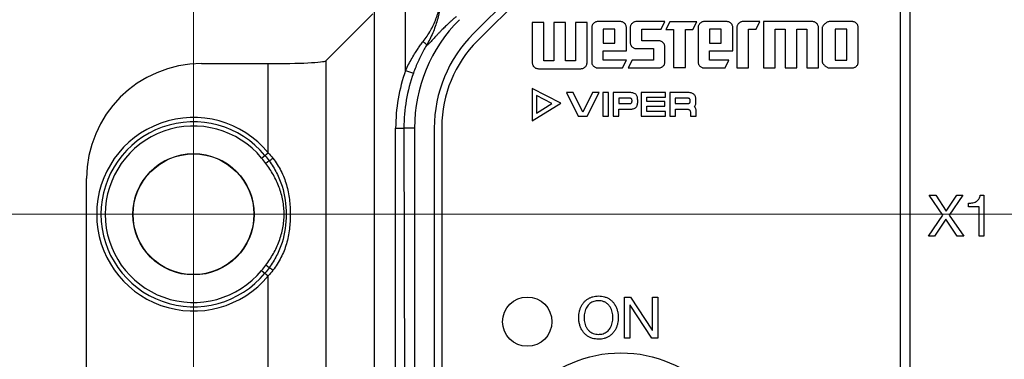
# Model space of a CAD drawing. Units: millimetres. Extents: x -10 to 410, y -10 to 290.
# Drawn here: x 65 to 95, y 112 to 123 of the extents above; entities that cross this region are included whole.
import ezdxf

# ---------------------------------------------------------------- set-up
doc = ezdxf.new("R2010")
doc.units = ezdxf.units.MM
doc.styles.add('SLDTEXTSTYLE0', font='TXT', dxfattribs={"width": 0.75})
doc.dimstyles.new('SLDDIMSTYLE1', dxfattribs={"dimtxt": 3.5, "dimasz": 3, "dimexe": 0, "dimexo": 0.0625, "dimgap": 0.875, "dimtad": 1, "dimdec": 1, "dimlfac": 2, "dimrnd": 1e-09, "dimzin": 12, "dimdsep": 46, "dimtxsty": 'SLDTEXTSTYLE0', "dimsah": 1, "dimcen": 0.09, "dimadec": 0, "dimazin": 3, "dimtol": 1, "dimtp": 0.5, "dimtm": 0.5, "dimtfac": 1, "dimtdec": 1, "dimtofl": 0, "dimtmove": 0, "dimatfit": 3, "dimfxl": 0, "dimfrac": 2, "dimtolj": 1, "dimarcsym": 0})
doc.dimstyles.new('SLDDIMSTYLE3', dxfattribs={"dimtxt": 3.5, "dimasz": 3, "dimexe": 0, "dimexo": 0.0625, "dimgap": 0.875, "dimtad": 1, "dimdec": 1, "dimlfac": 2, "dimrnd": 1e-09, "dimzin": 12, "dimdsep": 46, "dimtxsty": 'SLDTEXTSTYLE0', "dimsah": 1, "dimcen": 0.09, "dimadec": 0, "dimazin": 3, "dimtol": 1, "dimtp": 0.3, "dimtm": 0.3, "dimtfac": 1, "dimtdec": 1, "dimtofl": 0, "dimtmove": 0, "dimatfit": 3, "dimfxl": 0, "dimfrac": 2, "dimtolj": 1, "dimarcsym": 0})
doc.dimstyles.new('SLDDIMSTYLE4', dxfattribs={"dimtxt": 3.5, "dimasz": 3, "dimexe": 0, "dimexo": 0.0625, "dimgap": 0.875, "dimtad": 1, "dimdec": 0, "dimlfac": 2, "dimrnd": 1e-09, "dimzin": 12, "dimdsep": 46, "dimtxsty": 'SLDTEXTSTYLE0', "dimsah": 1, "dimcen": 0.09, "dimadec": 0, "dimazin": 3, "dimtfac": 1, "dimtdec": 0, "dimtofl": 0, "dimtmove": 0, "dimatfit": 3, "dimfxl": 0, "dimfrac": 2, "dimtolj": 1, "dimtzin": 12, "dimarcsym": 0})

# ---------------------------------------------------------------- blocks, each defined once
blk = doc.blocks.new('_D')
at = {"color": 7, "linetype": 'Continuous', "lineweight": 0}
for p, q in [((70.684, 92.715), (70.684, 139.527)), ((152.684, 92.715), (152.684, 139.527)), ((152.684, 138.527), (70.684, 138.527))]:
    blk.add_line(p, q, dxfattribs=at)
at = {"color": 7, "linetype": 'Continuous', "lineweight": 18}
for points in [[(70.684, 138.527), (73.684, 138.077), (73.684, 138.977)], [(152.684, 138.527), (149.684, 138.977), (149.684, 138.077)]]:
    blk.add_solid(points, dxfattribs=at)
at = {"color": 7, "linetype": 'Continuous', "lineweight": 18, "char_height": 3.5, "attachment_point": 1, "style": 'SLDTEXTSTYLE0'}
for s, insert in [('±0,5', (111.716, 143.039)), ('164', (102.645, 143.039))]:
    blk.add_mtext(s, dxfattribs=dict(at, insert=insert))
blk = doc.blocks.new('_D_2')
at = {"color": 7, "linetype": 'Continuous', "lineweight": 0}
for p, q in [((148.589, 116.619), (50.434, 116.619)), ((51.434, 116.619), (51.434, 88.619)), ((148.589, 88.619), (50.434, 88.619))]:
    blk.add_line(p, q, dxfattribs=at)
at = {"color": 7, "linetype": 'Continuous', "lineweight": 18}
for points in [[(51.434, 116.619), (50.984, 113.619), (51.884, 113.619)], [(51.434, 88.619), (51.884, 91.619), (50.984, 91.619)]]:
    blk.add_solid(points, dxfattribs=at)
at = {"color": 7, "linetype": 'Continuous', "lineweight": 18, "char_height": 3.5, "attachment_point": 1, "rotation": 90, "style": 'SLDTEXTSTYLE0'}
for s, insert in [('±0,3', (46.923, 101.358)), ('56', (46.923, 94.873))]:
    blk.add_mtext(s, dxfattribs=dict(at, insert=insert))
blk = doc.blocks.new('_D_3')
at = {"color": 7, "linetype": 'Continuous', "lineweight": 0}
for p, q in [((76.709, 127.612), (44.434, 127.612)), ((45.434, 127.612), (45.434, 77.589)), ((76.709, 77.589), (44.434, 77.589))]:
    blk.add_line(p, q, dxfattribs=at)
at = {"color": 7, "linetype": 'Continuous', "lineweight": 18}
for points in [[(45.434, 127.612), (44.984, 124.612), (45.884, 124.612)], [(45.434, 77.589), (45.884, 80.589), (44.984, 80.589)]]:
    blk.add_solid(points, dxfattribs=at)
at = {"color": 7, "linetype": 'Continuous', "lineweight": 18, "insert": (40.923, 98.721), "char_height": 3.5, "attachment_point": 1, "rotation": 90, "style": 'SLDTEXTSTYLE0'}
blk.add_mtext('100', dxfattribs=at)
blk = doc.blocks.new('SW_CENTERMARKSYMBOL_3')
at = {"color": 0, "linetype": 'Continuous', "lineweight": 18}
for p, q in [((0, 2.5), (0, 3.095)), ((0, 0), (0, 1.25)), ((-2.5, 0), (-3.095, 0)), ((0, 0), (-1.25, 0)), ((0, 0), (0, -1.25)), ((0, 0), (1.25, 0)), ((2.5, 0), (3.095, 0)), ((0, -2.5), (0, -3.095))]:
    blk.add_line(p, q, dxfattribs=at)

msp = doc.modelspace()

# ---------------------------------------------------------------- linework, layer by layer
at = {"color": 7, "linetype": 'Continuous', "lineweight": 25}
for p, q in [((76.1732, 126.0756), (76.1732, 110.6006)), ((81.6676, 124.5885), (79.1965, 122.1175)), ((77.1348, 120.9971), (77.1348, 124.2675)), ((81.8892, 124.4669), (79.3181, 121.8959)), ((92.1719, 123.8006), (92.1719, 91.8506)), ((92.4719, 123.8006), (92.4719, 91.8506)), ((74.7043, 121.29), (76.1347, 122.7205)), ((83.6631, 122.4838), (82.9817, 122.4838)), ((85.0217, 122.4838), (84.1516, 122.4838)), ((84.9033, 122.2484), (85.0217, 122.4838)), ((85.1687, 122.4745), (85.0503, 122.2391)), ((85.9905, 122.4745), (85.1687, 122.4745)), ((85.8735, 122.2391), (85.9905, 122.4745)), ((86.8987, 122.4838), (86.2173, 122.4838)), ((87.9118, 122.4838), (87.3942, 122.4838)), ((87.7948, 122.2484), (87.9118, 122.4838)), ((89.5018, 122.4838), (88.0219, 122.4838)), ((88.0219, 122.4838), (88.0219, 121.0741)), ((90.7145, 122.4838), (90.0331, 122.4838)), ((80.9844, 122.4603), (80.9844, 121.2392)), ((81.3368, 122.4603), (80.9844, 122.4603)), ((81.3368, 121.286), (81.3368, 122.4603)), ((81.6424, 122.4603), (81.6424, 121.286)), ((81.9949, 122.4603), (81.6424, 122.4603)), ((81.9949, 121.286), (81.9949, 122.4603)), ((82.3004, 122.4603), (82.3004, 121.286)), ((82.6529, 122.4603), (82.3004, 122.4603)), ((82.6529, 121.2392), (82.6529, 122.4603)), ((82.7931, 122.2952), (82.7931, 121.2627)), ((83.1455, 122.2484), (83.1455, 121.8258)), ((83.4979, 122.2484), (83.1455, 122.2484)), ((83.4979, 121.8258), (83.4979, 122.2484)), ((83.8503, 121.5904), (83.8503, 122.2952)), ((83.9644, 122.2952), (83.9644, 121.8492)), ((84.3168, 122.2484), (84.9033, 122.2484)), ((84.3168, 121.896), (84.3168, 122.2484)), ((85.0503, 122.2391), (85.2857, 122.2391)), ((85.2857, 122.2391), (85.2857, 121.0834)), ((85.6467, 122.2391), (85.8735, 122.2391)), ((85.6467, 121.0834), (85.6467, 122.2391)), ((86.0287, 122.2952), (86.0287, 121.2627)), ((86.7336, 122.2484), (86.3811, 122.2484)), ((86.3811, 122.2484), (86.3811, 121.8258)), ((86.7336, 121.8258), (86.7336, 122.2484)), ((87.086, 121.5904), (87.086, 122.2952)), ((87.2069, 122.2952), (87.2069, 121.0741)), ((87.5594, 122.2484), (87.7948, 122.2484)), ((87.5594, 121.0741), (87.5594, 122.2484)), ((88.3743, 122.2484), (88.6799, 122.2484)), ((88.3743, 121.0741), (88.3743, 122.2484)), ((88.6799, 122.2484), (88.6799, 121.0741)), ((89.0324, 122.2484), (89.338, 122.2484)), ((89.0324, 121.0741), (89.0324, 122.2484)), ((89.338, 122.2484), (89.338, 121.0741)), ((89.6904, 121.0741), (89.6904, 122.2952)), ((89.803, 122.2952), (89.803, 121.2627)), ((90.5493, 122.2484), (90.1969, 122.2484)), ((90.1969, 122.2484), (90.1969, 121.3095)), ((90.5493, 121.3095), (90.5493, 122.2484)), ((90.9017, 121.2627), (90.9017, 122.2952)), ((84.8331, 121.896), (84.3168, 121.896)), ((83.1455, 121.8258), (83.4979, 121.8258)), ((83.1455, 121.5904), (83.8503, 121.5904)), ((83.1455, 121.3095), (83.1455, 121.5904)), ((84.1516, 121.6619), (84.6693, 121.6619)), ((84.6693, 121.6619), (84.6693, 121.3095)), ((85.0217, 121.2627), (85.0217, 121.7088)), ((86.3811, 121.8258), (86.7336, 121.8258)), ((86.3811, 121.5904), (87.086, 121.5904)), ((86.3811, 121.3095), (86.3811, 121.5904)), ((74.7043, 121.29), (74.7043, 110.6015)), ((81.6424, 121.286), (81.3368, 121.286)), ((82.3004, 121.286), (81.9949, 121.286)), ((83.8503, 121.3095), (83.1455, 121.3095)), ((83.7319, 121.0741), (83.8503, 121.3095)), ((84.0229, 121.3095), (83.9059, 121.0741)), ((84.6693, 121.3095), (84.0229, 121.3095)), ((86.969, 121.3095), (86.3811, 121.3095)), ((86.8506, 121.0741), (86.969, 121.3095)), ((90.1969, 121.3095), (90.5493, 121.3095)), ((70.9301, 121.2031), (72.9567, 121.2031)), ((72.9567, 118.4924), (72.9567, 121.2031)), ((77.1348, 120.9971), (77.3702, 120.9134)), ((81.1716, 121.0506), (82.4643, 121.0506)), ((82.9817, 121.0741), (83.7319, 121.0741)), ((83.9059, 121.0741), (84.8331, 121.0741)), ((85.2857, 121.0834), (85.6467, 121.0834)), ((86.2173, 121.0741), (86.8506, 121.0741)), ((87.2069, 121.0741), (87.5594, 121.0741)), ((88.0219, 121.0741), (88.3743, 121.0741)), ((88.6799, 121.0741), (89.0324, 121.0741)), ((89.338, 121.0741), (89.6904, 121.0741)), ((90.0331, 121.0741), (90.7145, 121.0741)), ((80.9844, 120.4506), (80.9844, 119.4606)), ((81.8525, 119.9977), (80.9844, 120.4506)), ((81.1164, 120.2329), (81.1164, 119.6975)), ((81.5858, 119.9879), (81.1164, 120.2329)), ((82.2265, 120.3241), (82.0275, 120.3241)), ((82.0275, 120.3241), (82.3861, 119.605)), ((82.5239, 119.7294), (82.2265, 120.3241)), ((82.8213, 120.3241), (82.5239, 119.7294)), ((82.6596, 119.605), (83.0181, 120.3241)), ((83.0181, 120.3241), (82.8213, 120.3241)), ((83.1322, 120.3242), (83.1322, 119.605)), ((83.3042, 120.3242), (83.1322, 120.3242)), ((83.3042, 119.605), (83.3042, 120.3242)), ((83.4503, 120.3242), (83.4503, 119.605)), ((83.93, 120.3242), (83.4503, 120.3242)), ((83.9342, 120.1521), (83.6223, 120.1521)), ((83.6223, 120.1521), (83.6223, 119.9905)), ((84.0202, 120.063), (84.0202, 120.0775)), ((84.1922, 120.0444), (84.1922, 120.0941)), ((85.0368, 120.3242), (84.3011, 120.3242)), ((84.3011, 120.3242), (84.3011, 119.605)), ((84.4731, 120.0485), (84.4731, 120.1812)), ((84.4731, 120.1812), (85.0368, 120.1812)), ((85.0368, 120.1812), (85.0368, 120.3242)), ((85.1663, 120.3242), (85.1663, 119.605)), ((85.7, 120.3242), (85.1663, 120.3242)), ((85.3363, 120.1521), (85.3363, 119.9905)), ((85.7041, 120.1521), (85.3363, 120.1521)), ((85.7901, 120.063), (85.7901, 120.0775)), ((85.9622, 120.0444), (85.9622, 120.0941)), ((80.9844, 119.4606), (81.8525, 119.9977)), ((81.1164, 119.6975), (81.5858, 119.9879)), ((83.6223, 119.9905), (83.9383, 119.9905)), ((83.6223, 119.8185), (83.9414, 119.8185)), ((83.6223, 119.605), (83.6223, 119.8185)), ((85.0192, 120.0485), (84.4731, 120.0485)), ((84.4731, 119.749), (84.4731, 119.9045)), ((84.4731, 119.9045), (85.0192, 119.9045)), ((85.0192, 119.9045), (85.0192, 120.0485)), ((85.3363, 119.9905), (85.7083, 119.9905)), ((85.3394, 119.8195), (85.6793, 119.8195)), ((85.3394, 119.605), (85.3394, 119.8195)), ((82.3861, 119.605), (82.6596, 119.605)), ((83.1322, 119.605), (83.3042, 119.605)), ((83.4503, 119.605), (83.6223, 119.605)), ((84.3011, 119.605), (85.0368, 119.605)), ((85.0368, 119.749), (84.4731, 119.749)), ((85.0368, 119.605), (85.0368, 119.749)), ((85.1663, 119.605), (85.3394, 119.605)), ((85.7964, 119.7169), (85.7964, 119.605)), ((85.7964, 119.605), (85.9694, 119.605)), ((85.9694, 119.605), (85.9694, 119.7542)), ((76.8318, 119.2408), (77.0816, 119.2408)), ((76.8318, 110.6006), (76.8318, 119.2408)), ((77.4049, 119.2408), (77.0816, 119.2408)), ((77.0816, 119.2408), (77.102, 110.6006)), ((77.4049, 119.2408), (77.4049, 85.9605)), ((78.0049, 119.2408), (78.0049, 85.9605)), ((78.2344, 119.2796), (78.2344, 85.9217)), ((72.7563, 118.3271), (72.8565, 118.4097)), ((72.8565, 118.4097), (72.9567, 118.4924)), ((72.9834, 118.246), (72.8807, 118.169)), ((67.4344, 87.5337), (67.4344, 117.7047)), ((93.4692, 116.5931), (93.0572, 117.2006)), ((93.0572, 117.2006), (93.2571, 117.2006)), ((93.2571, 117.2006), (93.5691, 116.7121)), ((93.5691, 116.7121), (93.8953, 117.2006)), ((94.081, 117.2006), (93.6673, 116.5931)), ((93.8953, 117.2006), (94.081, 117.2006)), ((94.6111, 117.2006), (94.7227, 117.2006)), ((94.7227, 117.2006), (94.7227, 115.9506)), ((94.254, 116.8435), (94.254, 116.9571)), ((94.5766, 116.8435), (94.254, 116.8435)), ((94.5766, 115.9506), (94.5766, 116.8435)), ((93.0326, 115.9506), (93.4692, 116.5931)), ((93.6673, 116.5931), (94.1074, 115.9506)), ((93.5673, 116.4671), (93.2203, 115.9506)), ((93.9039, 115.9506), (93.5673, 116.4671)), ((93.2203, 115.9506), (93.0326, 115.9506)), ((94.1074, 115.9506), (93.9039, 115.9506)), ((94.7227, 115.9506), (94.5766, 115.9506)), ((72.9834, 114.9924), (72.8807, 115.0694)), ((72.7563, 114.9113), (72.8565, 114.8287)), ((72.8565, 114.8287), (72.9567, 114.746)), ((72.9567, 110.5996), (72.9567, 114.746)), ((83.7954, 112.8506), (83.7954, 114.1006)), ((83.7954, 114.1006), (83.9735, 114.1006)), ((83.9735, 114.1006), (84.6361, 113.087)), ((84.6396, 113.087), (84.6396, 114.1006)), ((84.6396, 114.1006), (84.8019, 114.1006)), ((84.8019, 114.1006), (84.8019, 112.8506)), ((83.9578, 113.8538), (83.9578, 112.8506)), ((83.9613, 113.8538), (83.9578, 113.8538)), ((84.6186, 112.8506), (83.9613, 113.8538)), ((84.6361, 113.087), (84.6396, 113.087)), ((83.9578, 112.8506), (83.7954, 112.8506)), ((84.8019, 112.8506), (84.6186, 112.8506))]:
    msp.add_line(p, q, dxfattribs=at)
for centre, radius in [((70.6844, 116.6192), 1.8454), ((70.6844, 116.6192), 1.8375), ((80.8344, 113.3506), 0.75), ((83.6844, 108.6006), 3.8)]:
    msp.add_circle(centre, radius, dxfattribs=at)
for centre, radius, start, end in [((82.0732, 119.2408), 4.6683, 135, 180), ((82.0732, 119.2408), 4.0683, 135, 180), ((81.9344, 119.2796), 3.7, 135, 180), ((82.0732, 119.2408), 5.2414, 160.42212, 180), ((82.0732, 119.2408), 4.9916, 160.42212, 180), ((70.6844, 116.6192), 2.9449, 39.50006, 320.49994), ((70.6844, 116.6192), 2.8149, 39.50006, 320.49994), ((70.6844, 116.6192), 2.685, 39.50006, 320.49994), ((71.9193, 119.9556), 2.0137, 301.89853, 305.8328), ((71.9193, 113.2827), 2.0137, 54.1672, 58.10147)]:
    msp.add_arc(centre, radius, start, end, dxfattribs=at)
for centre, major_axis, ratio, start_param, end_param in [((72.9567, 121.2948), (1.75, 0), 0.0524078, 4.712389, 6.2308254), ((70.9365, 117.6983), (-1.9446, 2.9184), 0.9980229, 5.6963301, 7.2652999)]:
    msp.add_ellipse(centre, major_axis=major_axis, ratio=ratio, start_param=start_param, end_param=end_param, dxfattribs=at)
for points, knots in [([(77.6706, 121.8796), (77.7106, 121.9337), (77.7907, 122.042), (77.8937, 122.2113), (77.9841, 122.3854), (78.0613, 122.5668), (78.1135, 122.7225), (78.1482, 122.8513), (78.1621, 122.9176), (78.169, 122.9507)], [0, 0, 0, 0, 0.1613423, 0.3227179, 0.4884197, 0.6541416, 0.8265779, 0.9132941, 1, 1, 1, 1]), ([(78.1815, 122.9211), (78.1704, 122.8545), (78.1481, 122.721), (78.0986, 122.5259), (78.0369, 122.3308), (77.9612, 122.1358), (77.871, 121.9421), (77.8015, 121.8156), (77.7644, 121.7533), (77.7644, 121.7533)], [0, 0, 0, 0, 0.1636512, 0.3274809, 0.4911628, 0.6607366, 0.8304926, 0.9999774, 1, 1, 1, 1]), ([(78.6762, 122.6378), (78.6505, 122.6162), (78.6004, 122.574), (78.5299, 122.5117), (78.4648, 122.4524), (78.4052, 122.3963), (78.3505, 122.3436), (78.2973, 122.291), (78.2385, 122.2317), (78.1754, 122.1665), (78.1121, 122.0995), (78.0543, 122.0374), (78.001, 121.9795), (77.9521, 121.9265), (77.908, 121.8793), (77.8692, 121.8391), (77.8351, 121.8056), (77.8062, 121.7798), (77.782, 121.7611), (77.7704, 121.7562), (77.7647, 121.7537)], [0, 0, 0, 0, 0.0518202, 0.1013058, 0.1484573, 0.1932756, 0.2357622, 0.2765397, 0.323247, 0.3864135, 0.4483752, 0.5091531, 0.5703346, 0.6335723, 0.6959676, 0.7575551, 0.8189215, 0.8810429, 0.9413252, 1, 1, 1, 1]), ([(82.9817, 122.4838), (82.9675, 122.483), (82.9398, 122.4815), (82.9032, 122.4688), (82.8724, 122.451), (82.8563, 122.4362), (82.8481, 122.4287)], [0, 0, 0, 0, 0.285602, 0.5592971, 0.7754767, 1, 1, 1, 1]), ([(83.7953, 122.4287), (83.7848, 122.4381), (83.7643, 122.4565), (83.7297, 122.4732), (83.6957, 122.4824), (83.6741, 122.4833), (83.6631, 122.4838)], [0, 0, 0, 0, 0.2858847, 0.5596188, 0.7756832, 1, 1, 1, 1]), ([(84.1516, 122.4838), (84.1377, 122.483), (84.1104, 122.4815), (84.0742, 122.4687), (84.0437, 122.451), (84.0277, 122.4362), (84.0195, 122.4287)], [0, 0, 0, 0, 0.2837282, 0.5569514, 0.7738447, 1, 1, 1, 1]), ([(86.2173, 122.4838), (86.2032, 122.483), (86.1755, 122.4815), (86.1388, 122.4688), (86.1081, 122.451), (86.092, 122.4362), (86.0838, 122.4287)], [0, 0, 0, 0, 0.285602, 0.5592971, 0.7754767, 1, 1, 1, 1]), ([(87.0309, 122.4287), (87.0204, 122.4381), (86.9999, 122.4565), (86.9653, 122.4732), (86.9314, 122.4824), (86.9098, 122.4833), (86.8987, 122.4838)], [0, 0, 0, 0, 0.2858847, 0.5596188, 0.7756832, 1, 1, 1, 1]), ([(87.3942, 122.4838), (87.3802, 122.483), (87.3529, 122.4815), (87.3167, 122.4687), (87.2862, 122.451), (87.2702, 122.4362), (87.262, 122.4287)], [0, 0, 0, 0, 0.2837282, 0.5569514, 0.7738447, 1, 1, 1, 1]), ([(89.6346, 122.4287), (89.624, 122.4381), (89.6033, 122.4565), (89.5685, 122.4732), (89.5344, 122.4824), (89.5128, 122.4833), (89.5018, 122.4838)], [0, 0, 0, 0, 0.2864586, 0.5604671, 0.7763434, 1, 1, 1, 1]), ([(90.0331, 122.4838), (90.0189, 122.483), (89.9912, 122.4815), (89.9546, 122.4688), (89.9238, 122.451), (89.9077, 122.4362), (89.8995, 122.4287)], [0, 0, 0, 0, 0.285602, 0.5592971, 0.7754767, 1, 1, 1, 1]), ([(90.8467, 122.4287), (90.8362, 122.4381), (90.8157, 122.4565), (90.7811, 122.4732), (90.7471, 122.4824), (90.7255, 122.4833), (90.7145, 122.4838)], [0, 0, 0, 0, 0.2858847, 0.5596188, 0.7756832, 1, 1, 1, 1]), ([(82.8481, 122.4287), (82.8387, 122.4182), (82.8203, 122.3976), (82.8036, 122.3627), (82.7945, 122.3283), (82.7936, 122.3064), (82.7931, 122.2952)], [0, 0, 0, 0, 0.2839517, 0.557201, 0.7740028, 1, 1, 1, 1]), ([(83.8503, 122.2952), (83.8496, 122.3093), (83.848, 122.337), (83.8353, 122.3737), (83.8175, 122.4044), (83.8028, 122.4205), (83.7953, 122.4287)], [0, 0, 0, 0, 0.2855715, 0.5592266, 0.7754183, 1, 1, 1, 1]), ([(84.0195, 122.4287), (84.0101, 122.4182), (83.9917, 122.3976), (83.9749, 122.3627), (83.9659, 122.3283), (83.9649, 122.3064), (83.9644, 122.2952)], [0, 0, 0, 0, 0.28395165, 0.55720098, 0.77400282, 1, 1, 1, 1]), ([(86.0838, 122.4287), (86.0744, 122.4182), (86.0559, 122.3976), (86.0392, 122.3627), (86.0301, 122.3283), (86.0292, 122.3064), (86.0287, 122.2952)], [0, 0, 0, 0, 0.2839517, 0.557201, 0.7740028, 1, 1, 1, 1]), ([(87.086, 122.2952), (87.0852, 122.3093), (87.0837, 122.337), (87.0709, 122.3737), (87.0532, 122.4044), (87.0384, 122.4205), (87.0309, 122.4287)], [0, 0, 0, 0, 0.2855715, 0.5592266, 0.7754183, 1, 1, 1, 1]), ([(87.262, 122.4287), (87.2526, 122.4182), (87.2342, 122.3976), (87.2175, 122.3627), (87.2084, 122.3283), (87.2074, 122.3064), (87.2069, 122.2952)], [0, 0, 0, 0, 0.2839517, 0.557201, 0.7740028, 1, 1, 1, 1]), ([(89.6904, 122.2952), (89.6896, 122.3093), (89.6881, 122.3371), (89.6751, 122.3737), (89.6571, 122.4044), (89.6422, 122.4205), (89.6346, 122.4287)], [0, 0, 0, 0, 0.2849509, 0.5583143, 0.7747066, 1, 1, 1, 1]), ([(89.8995, 122.4287), (89.888, 122.4179), (89.8643, 122.3956), (89.8328, 122.364), (89.8085, 122.3304), (89.8048, 122.3066), (89.803, 122.2952)], [0, 0, 0, 0, 0.2814191, 0.5779451, 0.7967867, 1, 1, 1, 1]), ([(90.9017, 122.2952), (90.901, 122.3093), (90.8994, 122.337), (90.8867, 122.3737), (90.8689, 122.4044), (90.8542, 122.4205), (90.8467, 122.4287)], [0, 0, 0, 0, 0.2855715, 0.5592266, 0.7754183, 1, 1, 1, 1]), ([(77.1348, 120.9971), (77.166, 121.0626), (77.2267, 121.1897), (77.328, 121.3725), (77.4229, 121.5282), (77.511, 121.6611), (77.5898, 121.7731), (77.6437, 121.8441), (77.6706, 121.8796)], [0, 0, 0, 0, 0.2074177, 0.4029877, 0.5985149, 0.7323301, 0.8662554, 1, 1, 1, 1]), ([(84.9666, 121.8409), (84.9561, 121.8503), (84.9355, 121.8687), (84.9006, 121.8854), (84.8662, 121.8945), (84.8443, 121.8955), (84.8331, 121.896)], [0, 0, 0, 0, 0.2839205, 0.5571826, 0.7739965, 1, 1, 1, 1]), ([(77.7647, 121.7537), (77.7352, 121.7031), (77.6759, 121.6013), (77.592, 121.4396), (77.5129, 121.2722), (77.4378, 121.0965), (77.3931, 120.9756), (77.3702, 120.9134)], [0, 0, 0, 0, 0.19385452, 0.38930307, 0.58836614, 0.78826126, 1, 1, 1, 1]), ([(83.9644, 121.8492), (83.9652, 121.8352), (83.9667, 121.8079), (83.9795, 121.7717), (83.9973, 121.7412), (84.012, 121.7252), (84.0195, 121.717)], [0, 0, 0, 0, 0.2836419, 0.5568357, 0.7737557, 1, 1, 1, 1]), ([(84.0195, 121.717), (84.03, 121.7076), (84.0504, 121.6892), (84.085, 121.6725), (84.119, 121.6634), (84.1406, 121.6624), (84.1516, 121.6619)], [0, 0, 0, 0, 0.2857758, 0.5594532, 0.7755568, 1, 1, 1, 1]), ([(85.0217, 121.7088), (85.0209, 121.7227), (85.0194, 121.75), (85.0066, 121.7862), (84.9888, 121.8167), (84.9741, 121.8327), (84.9666, 121.8409)], [0, 0, 0, 0, 0.2835827, 0.556799, 0.7737583, 1, 1, 1, 1]), ([(80.9844, 121.2392), (80.9852, 121.2251), (80.9867, 121.1974), (80.9994, 121.1608), (81.0172, 121.13), (81.032, 121.1139), (81.0395, 121.1057)], [0, 0, 0, 0, 0.28557321, 0.55922274, 0.77540211, 1, 1, 1, 1]), ([(81.0395, 121.1057), (81.0499, 121.0963), (81.0704, 121.0779), (81.105, 121.0612), (81.139, 121.0521), (81.1606, 121.0511), (81.1716, 121.0506)], [0, 0, 0, 0, 0.285846, 0.5595452, 0.7756232, 1, 1, 1, 1]), ([(82.4643, 121.0506), (82.4782, 121.0514), (82.5056, 121.0529), (82.5419, 121.0657), (82.5727, 121.0835), (82.5889, 121.0982), (82.5971, 121.1057)], [0, 0, 0, 0, 0.2829086, 0.5560631, 0.7732923, 1, 1, 1, 1]), ([(82.5971, 121.1057), (82.6067, 121.1162), (82.6253, 121.1368), (82.6422, 121.1717), (82.6514, 121.2061), (82.6524, 121.228), (82.6529, 121.2392)], [0, 0, 0, 0, 0.2846465, 0.5579436, 0.7744591, 1, 1, 1, 1]), ([(82.7931, 121.2627), (82.7939, 121.2486), (82.7954, 121.2209), (82.8081, 121.1843), (82.8259, 121.1535), (82.8406, 121.1374), (82.8481, 121.1292)], [0, 0, 0, 0, 0.2855732, 0.5592227, 0.7754021, 1, 1, 1, 1]), ([(82.8481, 121.1292), (82.8586, 121.1198), (82.8792, 121.1014), (82.9142, 121.0846), (82.9486, 121.0756), (82.9705, 121.0746), (82.9817, 121.0741)], [0, 0, 0, 0, 0.2838532, 0.5571236, 0.7739769, 1, 1, 1, 1]), ([(84.8331, 121.0741), (84.8472, 121.0749), (84.8749, 121.0764), (84.9115, 121.0892), (84.9423, 121.1069), (84.9584, 121.1217), (84.9666, 121.1292)], [0, 0, 0, 0, 0.2855535, 0.5591745, 0.7753578, 1, 1, 1, 1]), ([(84.9666, 121.1292), (84.976, 121.1397), (84.9944, 121.1603), (85.0111, 121.1952), (85.0202, 121.2296), (85.0212, 121.2515), (85.0217, 121.2627)], [0, 0, 0, 0, 0.28384017, 0.55712559, 0.77397725, 1, 1, 1, 1]), ([(86.0287, 121.2627), (86.0295, 121.2486), (86.031, 121.2209), (86.0438, 121.1843), (86.0615, 121.1535), (86.0763, 121.1374), (86.0838, 121.1292)], [0, 0, 0, 0, 0.2855732, 0.5592227, 0.7754021, 1, 1, 1, 1]), ([(86.0838, 121.1292), (86.0943, 121.1198), (86.1149, 121.1014), (86.1498, 121.0846), (86.1842, 121.0756), (86.2061, 121.0746), (86.2173, 121.0741)], [0, 0, 0, 0, 0.2838532, 0.5571236, 0.7739769, 1, 1, 1, 1]), ([(89.803, 121.2627), (89.8043, 121.253), (89.8069, 121.233), (89.8236, 121.2063), (89.8457, 121.1801), (89.8722, 121.1552), (89.8907, 121.1376), (89.8995, 121.1292)], [0, 0, 0, 0, 0.172016, 0.3540927, 0.5484893, 0.781907, 1, 1, 1, 1]), ([(89.8995, 121.1292), (89.91, 121.1198), (89.9306, 121.1014), (89.9656, 121.0846), (90, 121.0756), (90.0219, 121.0746), (90.0331, 121.0741)], [0, 0, 0, 0, 0.2838532, 0.5571236, 0.7739769, 1, 1, 1, 1]), ([(90.7145, 121.0741), (90.7284, 121.0749), (90.7558, 121.0764), (90.7919, 121.0892), (90.8224, 121.107), (90.8385, 121.1217), (90.8467, 121.1292)], [0, 0, 0, 0, 0.2835646, 0.5567463, 0.7736972, 1, 1, 1, 1]), ([(90.8467, 121.1292), (90.8561, 121.1397), (90.8745, 121.1603), (90.8912, 121.1952), (90.9003, 121.2296), (90.9012, 121.2515), (90.9017, 121.2627)], [0, 0, 0, 0, 0.2838402, 0.5571256, 0.7739773, 1, 1, 1, 1]), ([(84.0492, 120.3117), (84.0286, 120.3157), (83.9893, 120.3233), (83.9492, 120.3239), (83.93, 120.3242)], [0, 0, 0, 0, 0.5223313, 1, 1, 1, 1]), ([(84.0015, 120.1361), (83.9974, 120.1389), (83.9882, 120.1451), (83.9651, 120.151), (83.9466, 120.1517), (83.9342, 120.1521)], [0, 0, 0, 0, 0.2126024, 0.4722032, 1, 1, 1, 1]), ([(84.0202, 120.0775), (84.0195, 120.0909), (84.0187, 120.1085), (84.0096, 120.1278), (84.0041, 120.1334), (84.0015, 120.1361)], [0, 0, 0, 0, 0.6303194, 0.8240591, 1, 1, 1, 1]), ([(84.1311, 120.2718), (84.1177, 120.2814), (84.0926, 120.2994), (84.063, 120.3078), (84.0492, 120.3117)], [0, 0, 0, 0, 0.5344681, 1, 1, 1, 1]), ([(84.1777, 120.2003), (84.1715, 120.2158), (84.1607, 120.2428), (84.14, 120.2631), (84.1311, 120.2718)], [0, 0, 0, 0, 0.5709742, 1, 1, 1, 1]), ([(84.1922, 120.0941), (84.1917, 120.1156), (84.1908, 120.1516), (84.1815, 120.1863), (84.1777, 120.2003)], [0, 0, 0, 0, 0.5962765, 1, 1, 1, 1]), ([(85.8191, 120.3117), (85.7986, 120.3157), (85.7592, 120.3233), (85.7191, 120.3239), (85.7, 120.3242)], [0, 0, 0, 0, 0.5223313, 1, 1, 1, 1]), ([(85.7715, 120.1361), (85.7673, 120.1389), (85.7581, 120.1451), (85.735, 120.151), (85.7165, 120.1517), (85.7041, 120.1521)], [0, 0, 0, 0, 0.2126024, 0.4722032, 1, 1, 1, 1]), ([(85.7901, 120.0775), (85.7895, 120.0909), (85.7886, 120.1085), (85.7795, 120.1278), (85.7741, 120.1334), (85.7715, 120.1361)], [0, 0, 0, 0, 0.6302156, 0.8239365, 1, 1, 1, 1]), ([(85.901, 120.2718), (85.8876, 120.2814), (85.8625, 120.2994), (85.8329, 120.3078), (85.8191, 120.3117)], [0, 0, 0, 0, 0.5344681, 1, 1, 1, 1]), ([(85.9477, 120.2003), (85.9415, 120.2158), (85.9306, 120.2428), (85.9099, 120.2631), (85.901, 120.2718)], [0, 0, 0, 0, 0.5709742, 1, 1, 1, 1]), ([(85.9622, 120.0941), (85.9617, 120.1156), (85.9608, 120.1516), (85.9515, 120.1863), (85.9477, 120.2003)], [0, 0, 0, 0, 0.59624245, 1, 1, 1, 1]), ([(83.9383, 119.9905), (83.9527, 119.991), (83.9714, 119.9918), (83.9926, 119.9995), (83.9991, 120.0043), (84.0021, 120.0065)], [0, 0, 0, 0, 0.6394352, 0.8319018, 1, 1, 1, 1]), ([(83.9414, 119.8185), (83.9652, 119.8189), (84.0048, 119.8195), (84.0436, 119.8273), (84.059, 119.8304)], [0, 0, 0, 0, 0.6012218, 1, 1, 1, 1]), ([(84.0021, 120.0065), (84.0052, 120.01), (84.0119, 120.0175), (84.019, 120.037), (84.0197, 120.0527), (84.0202, 120.063)], [0, 0, 0, 0, 0.2291583, 0.4897241, 1, 1, 1, 1]), ([(84.059, 119.8304), (84.0757, 119.8353), (84.104, 119.8436), (84.1272, 119.8618), (84.1368, 119.8693)], [0, 0, 0, 0, 0.58689931, 1, 1, 1, 1]), ([(84.1368, 119.8693), (84.147, 119.8804), (84.1659, 119.901), (84.1751, 119.9272), (84.1793, 119.9392)], [0, 0, 0, 0, 0.5437475, 1, 1, 1, 1]), ([(84.1793, 119.9392), (84.1834, 119.9572), (84.1914, 119.9918), (84.192, 120.0273), (84.1922, 120.0444)], [0, 0, 0, 0, 0.51934696, 1, 1, 1, 1]), ([(85.6793, 119.8195), (85.6897, 119.8192), (85.709, 119.8185), (85.7401, 119.8125), (85.7578, 119.8011), (85.7679, 119.7946)], [0, 0, 0, 0, 0.3332922, 0.6201039, 1, 1, 1, 1]), ([(85.7083, 119.9905), (85.7226, 119.991), (85.7413, 119.9918), (85.7625, 119.9995), (85.769, 120.0043), (85.772, 120.0065)], [0, 0, 0, 0, 0.6392942, 0.831822, 1, 1, 1, 1]), ([(85.7679, 119.7946), (85.7728, 119.7895), (85.7829, 119.7789), (85.7943, 119.7522), (85.7956, 119.7308), (85.7964, 119.7169)], [0, 0, 0, 0, 0.24857404, 0.51285275, 1, 1, 1, 1]), ([(85.772, 120.0065), (85.7752, 120.01), (85.7819, 120.0175), (85.7889, 120.037), (85.7897, 120.0527), (85.7901, 120.063)], [0, 0, 0, 0, 0.2291583, 0.4897241, 1, 1, 1, 1]), ([(85.9052, 119.891), (85.9167, 119.8997), (85.9369, 119.9149), (85.9466, 119.938), (85.9508, 119.948)], [0, 0, 0, 0, 0.5701424, 1, 1, 1, 1]), ([(85.9524, 119.8491), (85.9454, 119.8594), (85.9332, 119.8776), (85.9136, 119.887), (85.9052, 119.891)], [0, 0, 0, 0, 0.5698251, 1, 1, 1, 1]), ([(85.9508, 119.948), (85.9544, 119.9638), (85.9617, 119.9955), (85.962, 120.028), (85.9622, 120.0444)], [0, 0, 0, 0, 0.4979962, 1, 1, 1, 1]), ([(85.9694, 119.7542), (85.9692, 119.7653), (85.9687, 119.7859), (85.9649, 119.8183), (85.9568, 119.8381), (85.9524, 119.8491)], [0, 0, 0, 0, 0.3434712, 0.6352718, 1, 1, 1, 1]), ([(73.0982, 118.3231), (73.192, 118.2017), (73.2755, 118.0727), (73.414, 117.8027), (73.4687, 117.6628), (73.5519, 117.3735), (73.5807, 117.2228), (73.6169, 116.9208), (73.6248, 116.77), (73.6248, 116.4686), (73.6169, 116.318), (73.581, 116.0171), (73.5522, 115.8657), (73.4686, 115.5754), (73.4138, 115.4354), (73.2756, 115.166), (73.192, 115.0367), (73.0982, 114.9153)], [0, 0, 0, 0, 0.125, 0.125, 0.25, 0.25, 0.375, 0.375, 0.5, 0.5, 0.625, 0.625, 0.75, 0.75, 0.875, 0.875, 1, 1, 1, 1]), ([(72.8807, 115.0694), (72.9651, 115.1819), (73.0436, 115.2992), (73.1817, 115.5429), (73.2411, 115.6689), (73.3383, 115.9302), (73.3763, 116.0669), (73.4266, 116.3414), (73.4392, 116.4796), (73.4393, 116.7578), (73.4263, 116.8992), (73.3758, 117.1736), (73.3385, 117.3073), (73.2416, 117.5683), (73.1813, 117.6963), (73.0431, 117.9401), (72.9651, 118.0565), (72.8807, 118.169)], [0, 0, 0, 0, 0.125, 0.125, 0.25, 0.25, 0.375, 0.375, 0.5, 0.5, 0.625, 0.625, 0.75, 0.75, 0.875, 0.875, 1, 1, 1, 1]), ([(72.9834, 118.246), (73.0688, 118.1286), (73.1462, 118.0054), (73.2785, 117.748), (73.3337, 117.6134), (73.4634, 117.199), (73.5035, 116.908), (73.5033, 116.3283), (73.463, 116.0372), (73.333, 115.6231), (73.2776, 115.4883), (73.1455, 115.2319), (73.0688, 115.1097), (72.9834, 114.9924)], [0, 0, 0, 0, 0.125, 0.125, 0.25, 0.25, 0.5, 0.5, 0.75, 0.75, 0.875, 0.875, 1, 1, 1, 1]), ([(94.254, 116.9571), (94.2764, 116.9577), (94.3211, 116.9589), (94.388, 116.9673), (94.4527, 116.9862), (94.5079, 117.0166), (94.55, 117.0563), (94.5809, 117.0995), (94.601, 117.1488), (94.6077, 117.1834), (94.6111, 117.2006)], [0, 0, 0, 0, 0.1401336, 0.2802616, 0.4201947, 0.5600326, 0.6699946, 0.7799324, 0.8899515, 1, 1, 1, 1]), ([(82.3993, 113.4756), (82.4002, 113.5068), (82.402, 113.569), (82.4186, 113.6612), (82.4446, 113.751), (82.4827, 113.8365), (82.5334, 113.9153), (82.5946, 113.9839), (82.6656, 114.0393), (82.7422, 114.0833), (82.8252, 114.1135), (82.912, 114.1305), (82.9706, 114.1322), (83, 114.1331)], [0, 0, 0, 0, 0.0933562, 0.1867195, 0.2800675, 0.3734086, 0.4667483, 0.5600618, 0.648037, 0.7360524, 0.8240115, 0.9119977, 1, 1, 1, 1]), ([(83, 114.1331), (83.0311, 114.1321), (83.0933, 114.1301), (83.1852, 114.1109), (83.2722, 114.0763), (83.3523, 114.0277), (83.4231, 113.9661), (83.4858, 113.8893), (83.5374, 113.7978), (83.5739, 113.6938), (83.5968, 113.5857), (83.5994, 113.5123), (83.6006, 113.4756)], [0, 0, 0, 0, 0.0933428, 0.1866619, 0.2799512, 0.3733231, 0.4666408, 0.5599746, 0.6699426, 0.779945, 0.889976, 1, 1, 1, 1]), ([(83, 113.987), (82.9764, 113.9862), (82.9293, 113.9846), (82.8597, 113.9696), (82.7944, 113.9415), (82.7355, 113.9019), (82.6839, 113.853), (82.6401, 113.7919), (82.6042, 113.721), (82.5798, 113.6411), (82.5647, 113.559), (82.5627, 113.5034), (82.5617, 113.4756)], [0, 0, 0, 0, 0.0933488, 0.1867327, 0.2800149, 0.3733359, 0.4666419, 0.5599844, 0.6699641, 0.7799624, 0.8899879, 1, 1, 1, 1]), ([(83.4383, 113.4756), (83.4374, 113.5039), (83.4356, 113.5605), (83.4194, 113.6441), (83.3942, 113.7253), (83.3549, 113.8009), (83.3035, 113.8684), (83.2382, 113.9218), (83.1647, 113.9621), (83.0833, 113.9836), (83.0278, 113.9859), (83, 113.987)], [0, 0, 0, 0, 0.1120544, 0.2241085, 0.3361238, 0.4481243, 0.5600905, 0.6700468, 0.7800065, 0.8899895, 1, 1, 1, 1]), ([(83, 112.8182), (82.9689, 112.8192), (82.9066, 112.8211), (82.8148, 112.8403), (82.7277, 112.8749), (82.6477, 112.9237), (82.5767, 112.9849), (82.5143, 113.0621), (82.4626, 113.1534), (82.4261, 113.2575), (82.4032, 113.3656), (82.4006, 113.439), (82.3993, 113.4756)], [0, 0, 0, 0, 0.0933436, 0.1866654, 0.279956, 0.373325, 0.4666458, 0.5599735, 0.6699433, 0.779947, 0.8899783, 1, 1, 1, 1]), ([(82.5617, 113.4756), (82.5627, 113.4474), (82.5649, 113.3908), (82.5804, 113.3072), (82.6059, 113.226), (82.6452, 113.1504), (82.6966, 113.0829), (82.7617, 113.0293), (82.8353, 112.9891), (82.9167, 112.9677), (82.9722, 112.9654), (83, 112.9643)], [0, 0, 0, 0, 0.1120396, 0.2240951, 0.3361255, 0.4481233, 0.5600761, 0.6700404, 0.7800035, 0.8899908, 1, 1, 1, 1]), ([(83, 112.9643), (83.0236, 112.9651), (83.0707, 112.9667), (83.1403, 112.9817), (83.2055, 113.01), (83.2645, 113.0494), (83.3161, 113.0982), (83.3597, 113.1595), (83.3958, 113.2303), (83.4201, 113.3102), (83.4356, 113.3923), (83.4374, 113.4479), (83.4383, 113.4756)], [0, 0, 0, 0, 0.0933503, 0.1867278, 0.2800121, 0.3733443, 0.4666469, 0.5599775, 0.6699475, 0.7799465, 0.8899752, 1, 1, 1, 1]), ([(83.6006, 113.4756), (83.5998, 113.4445), (83.598, 113.3823), (83.5814, 113.2901), (83.5554, 113.2003), (83.5174, 113.1147), (83.4665, 113.0361), (83.4053, 112.9675), (83.3344, 112.9119), (83.2577, 112.868), (83.1747, 112.8378), (83.088, 112.8208), (83.0293, 112.819), (83, 112.8182)], [0, 0, 0, 0, 0.093355, 0.1867209, 0.28007, 0.3734111, 0.4667444, 0.5600676, 0.6480367, 0.7360547, 0.8240142, 0.9119981, 1, 1, 1, 1])]:
    msp.add_open_spline(points, degree=3, knots=knots, dxfattribs=at)
for points in [[(77.6706, 121.8796), (77.6861, 121.8664), (77.7175, 121.8405), (77.7491, 121.8046), (77.7673, 121.7738), (77.7655, 121.7603), (77.7645, 121.7535)], [(72.8807, 118.169), (72.8405, 118.2226), (72.7989, 118.2753), (72.7563, 118.3271)], [(72.8565, 118.4097), (72.9004, 118.3564), (72.9427, 118.3019), (72.9834, 118.246)], [(72.9567, 118.4924), (73.0063, 118.4374), (73.0534, 118.381), (73.0982, 118.3231)], [(72.7563, 114.9113), (72.7989, 114.963), (72.8405, 115.0157), (72.8807, 115.0694)], [(72.9834, 114.9924), (72.9427, 114.9365), (72.9004, 114.882), (72.8565, 114.8287)], [(73.0982, 114.9153), (73.0533, 114.8573), (73.0061, 114.8008), (72.9567, 114.746)]]:
    msp.add_open_spline(points, degree=3, dxfattribs=at)

# ---------------------------------------------------------------- block references
at = {"color": 7, "linetype": 'Continuous', "lineweight": 0}
msp.add_blockref('SW_CENTERMARKSYMBOL_3', (70.6844, 116.6192), dxfattribs=at)

# ---------------------------------------------------------------- dimensions: what is measured, and where the dimension line sits
at = {"color": 7, "linetype": 'Continuous', "lineweight": 18}
dim = msp.add_linear_dim(base=(70.6844, 138.5273), p1=(152.6844, 91.7146), p2=(70.6844, 91.7146), dimstyle='SLDDIMSTYLE1', dxfattribs=at)
dim.commit()
dim.dimension.update_dxf_attribs({"geometry": '_D', "text_midpoint": (111.6844, 138.5273), "dimtype": 160})
for base, p1, p2, dimstyle, picture, middle in [((45.4344, 77.5894), (77.7094, 127.6119), (77.7094, 77.5894), 'SLDDIMSTYLE4', '_D_3', (45.4344, 102.6006)), ((51.4344, 88.6192), (149.589, 116.6192), (149.589, 88.6192), 'SLDDIMSTYLE3', '_D_2', (51.4344, 102.6192))]:
    dim = msp.add_linear_dim(base=base, p1=p1, p2=p2, angle=90, dimstyle=dimstyle, dxfattribs=at)
    dim.commit()
    dim.dimension.update_dxf_attribs({"geometry": picture, "text_midpoint": middle, "dimtype": 160})

doc.saveas('drawing.dxf')
